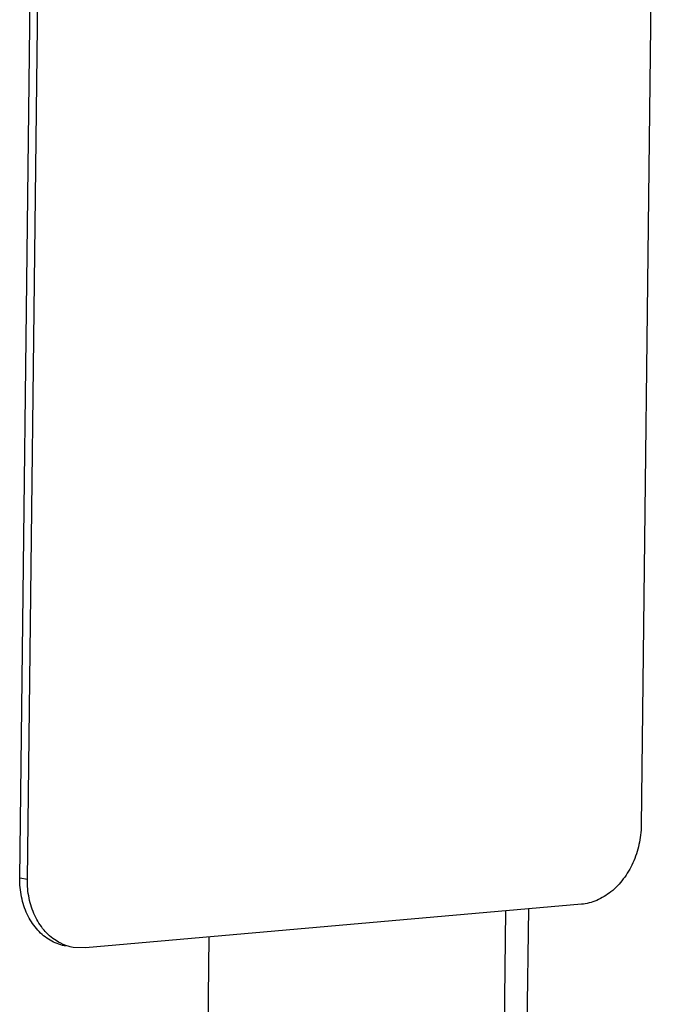
# Model space of a CAD drawing. Extents: x 0 to 34, y 0 to 22.
# Drawn here: x 30.8 to 31.4, y 12.3 to 13.1 of the extents above; entities that cross this region are included whole.
import ezdxf

# ---------------------------------------------------------------- set-up
doc = ezdxf.new("R2010")
doc.units = 0
doc.header["$LTSCALE"] = 1.87
doc.header["$MEASUREMENT"] = 0
doc.layers.get('0').update_dxf_attribs({"linetype": 'CONTINUOUS'})

msp = doc.modelspace()

# ---------------------------------------------------------------- linework, layer by layer
at = {"color": 7, "linetype": 'CONTINUOUS'}
for p, q in [((31.36328, 14.34124), (31.34143, 12.47715)), ((30.84648, 12.4335), (30.86834, 14.29759)), ((30.84038, 12.4346), (30.85915, 14.03593)), ((30.84648, 12.4335), (30.84038, 12.4346)), ((31.29321, 12.41347), (30.8933, 12.3782)), ((31.23215, 12.40809), (31.22351, 11.67096)), ((30.8933, 12.3782), (30.88338, 12.37864))]:
    msp.add_line(p, q, dxfattribs=at)
at = {"color": 3, "linetype": 'CONTINUOUS'}
for p, q in [((31.25046, 12.4097), (31.24176, 11.66768)), ((30.98439, 11.64499), (30.99309, 12.387))]:
    msp.add_line(p, q, dxfattribs=at)
at = {"color": 7, "linetype": 'CONTINUOUS'}
for points, knots in [([(31.34143, 12.47715), (31.34137, 12.47194), (31.34015, 12.46152), (31.33527, 12.44677), (31.32763, 12.43372), (31.31768, 12.42325), (31.30604, 12.41608), (31.29743, 12.41384), (31.29321, 12.41347)], [0, 0, 0, 0, 0.180205, 0.359478, 0.533365, 0.698523, 0.853615, 1, 1, 1, 1]), ([(30.87728, 12.37974), (30.87649, 12.37988), (30.87163, 12.38091), (30.863, 12.3847), (30.85313, 12.39357), (30.84574, 12.40543), (30.84123, 12.41945), (30.84032, 12.42949), (30.84038, 12.4346)], [0, 0, 0, 0, 0.033477, 0.206879, 0.388169, 0.581093, 0.785938, 1, 1, 1, 1]), ([(30.87751, 12.38021), (30.87475, 12.38119), (30.86818, 12.38444), (30.85923, 12.39247), (30.85184, 12.40434), (30.84733, 12.41835), (30.84642, 12.4284), (30.84648, 12.4335)], [0, 0, 0, 0, 0.133626, 0.33166, 0.542402, 0.766168, 1, 1, 1, 1]), ([(30.88338, 12.37864), (30.88259, 12.37878), (30.88061, 12.37921), (30.87866, 12.37979), (30.87751, 12.38021)], [0, 0, 0, 0, 0.395932, 1, 1, 1, 1])]:
    msp.add_open_spline(points, degree=3, knots=knots, dxfattribs=at)

doc.saveas('drawing.dxf')
